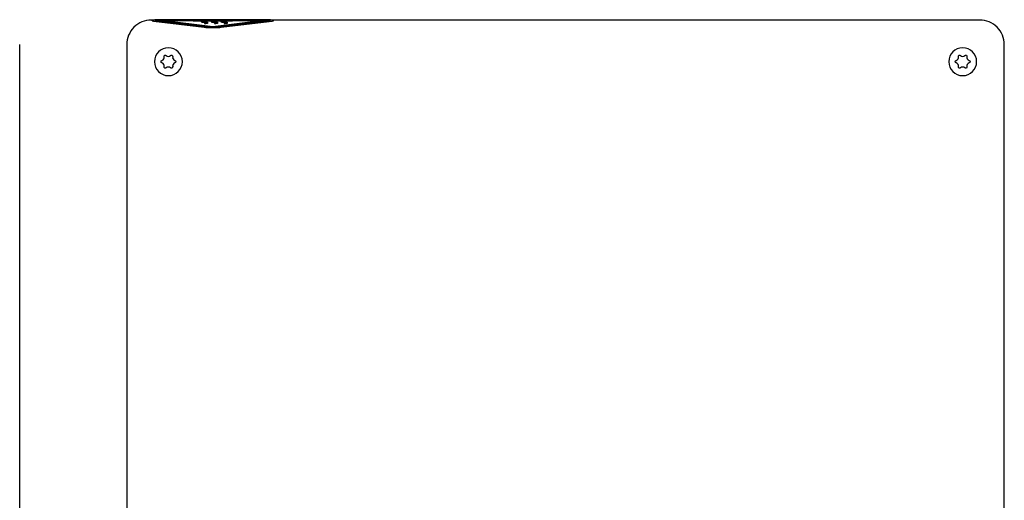
# Model space of a CAD drawing. Units: millimetres. Extents: x -1333 to 2770, y -1669 to 1767.
# Drawn here: x 264 to 564, y 0 to 146 of the extents above; entities that cross this region are included whole.
import ezdxf

# ---------------------------------------------------------------- set-up
doc = ezdxf.new("R2010")
doc.units = ezdxf.units.MM
doc.layers.add('BM_Visible', color=7, linetype='Continuous')

msp = doc.modelspace()

# ---------------------------------------------------------------- linework, layer by layer
at = {"layer": 'BM_Visible'}
for p, q in [((305.03, 146), (304.36, 146)), ((304.58, 145.79), (304.58, 145.89)), ((304.98, 145.78), (320.48, 143.91)), ((304.98, 145.68), (320.48, 143.81)), ((305.58, 145.89), (305.58, 145.94)), ((321.35, 144), (305.85, 145.87)), ((321.35, 143.95), (305.85, 145.82)), ((338.58, 146.1), (307.58, 146.1)), ((307.58, 146.08), (338.58, 146.08)), ((338.58, 145.94), (307.58, 145.94)), ((307.58, 145.94), (323.08, 144.07)), ((307.99, 145.89), (338.17, 145.89)), ((317.08, 145.73), (329.08, 145.73)), ((317.08, 145.69), (317.08, 145.73)), ((329.08, 145.69), (317.08, 145.69)), ((317.08, 145.65), (317.08, 145.69)), ((329.08, 145.65), (317.08, 145.65)), ((319.58, 145.52), (319.58, 145.47)), ((320.32, 145.62), (319.85, 145.63)), ((320.32, 145.57), (320.32, 145.62)), ((320.57, 145.01), (320.99, 144.99)), ((320.57, 145.01), (320.57, 144.96)), ((320.57, 144.96), (320.99, 144.94)), ((320.99, 144.94), (320.99, 144.99)), ((321.69, 145.16), (321.69, 145.11)), ((322.58, 145.52), (322.58, 145.47)), ((323.32, 145.62), (322.85, 145.63)), ((323.08, 144.07), (338.58, 145.94)), ((323.32, 145.57), (323.32, 145.62)), ((323.57, 145.01), (323.99, 144.99)), ((323.57, 145.01), (323.57, 144.96)), ((323.57, 144.96), (323.99, 144.94)), ((323.99, 144.94), (323.99, 144.99)), ((324.69, 145.16), (324.69, 145.11)), ((340.31, 145.87), (324.81, 144)), ((340.31, 145.82), (324.81, 143.95)), ((325.58, 145.52), (325.58, 145.47)), ((325.68, 143.91), (341.18, 145.78)), ((325.68, 143.81), (341.18, 145.68)), ((326.32, 145.62), (325.85, 145.63)), ((326.32, 145.57), (326.32, 145.62)), ((326.57, 145.01), (326.99, 144.99)), ((326.57, 145.01), (326.57, 144.96)), ((326.57, 144.96), (326.99, 144.94)), ((326.99, 144.94), (326.99, 144.99)), ((327.69, 145.16), (327.69, 145.11)), ((329.08, 145.73), (329.08, 145.69)), ((329.08, 145.69), (329.08, 145.65)), ((340.58, 145.89), (340.58, 145.94)), ((556.77, 146), (341.13, 146)), ((341.58, 145.79), (341.58, 145.89)), ((264.25, -156.89), (264.25, 138.52)), ((296.88, 138.52), (296.88, -156.89)), ((564.25, -156.89), (564.25, 138.52))]:
    msp.add_line(p, q, dxfattribs=at)
at = {"layer": 'BM_Visible', "extrusion": (1.22465e-16, 0, -1)}
for centre in [(-309.57, 133.31), (-551.57, 133.31)]:
    msp.add_circle(centre, 4.25, dxfattribs=at)
at = {"layer": 'BM_Visible'}
for centre, radius, start, end in [((304.35, 138.52), 7.47, 89.9438, 180.0564), ((556.78, 138.52), 7.47, 359.9436, 90.0562), ((309.57, 135.86), 0.92, 225.5951, 314.4049), ((551.57, 135.86), 0.92, 225.5951, 314.4049), ((307.36, 134.59), 0.92, 285.5951, 14.4049), ((307.36, 132.04), 0.92, 345.5951, 74.4049), ((311.77, 134.59), 0.92, 165.5951, 254.4049), ((311.77, 132.04), 0.92, 105.5951, 194.4049), ((549.36, 134.59), 0.92, 285.5951, 14.4049), ((549.36, 132.04), 0.92, 345.5951, 74.4049), ((553.77, 134.59), 0.92, 165.5951, 254.4049), ((553.77, 132.04), 0.92, 105.5951, 194.4049), ((309.57, 130.77), 0.92, 45.5951, 134.4049), ((551.57, 130.77), 0.92, 45.5951, 134.4049)]:
    msp.add_arc(centre, radius, start, end, dxfattribs=at)
at = {"layer": 'BM_Visible', "extrusion": (1.22465e-16, 0, -1)}
for centre, start, end in [((-308.64, 134.91), 345.5951, 134.4049), ((-310.49, 134.91), 45.5951, 194.4049), ((-550.64, 134.91), 345.5951, 134.4049), ((-552.49, 134.91), 45.5951, 194.4049), ((-307.72, 133.31), 285.5951, 74.4049), ((-311.41, 133.31), 105.5951, 254.4049), ((-549.72, 133.31), 285.5951, 74.4049), ((-553.41, 133.31), 105.5951, 254.4049), ((-308.64, 131.71), 225.5951, 14.4049), ((-310.49, 131.71), 165.5951, 314.4049), ((-550.64, 131.71), 225.5951, 14.4049), ((-552.49, 131.71), 165.5951, 314.4049)]:
    msp.add_arc(centre, 0.401, start, end, dxfattribs=at)
at = {"layer": 'BM_Visible'}
for centre, major_axis, start_param, end_param in [((307.58, 145.89), (-3, 0), 4.712389, 6.283228), ((307.58, 145.89), (-3, 0), 0.000043, 0.523599), ((307.58, 145.79), (-3, 0), 0.000043, 0.523599), ((324.33, 145.52), (-4.75, 0), 5.943348, 6.283244), ((324.33, 145.52), (-4.75, 0), 0.000059, 0.608606), ((324.33, 145.47), (4.75, 0), 3.141651, 3.750199), ((316.94, 145.16), (-4.75, 0), 3.141544, 3.750199), ((316.94, 145.16), (-4.75, 0), 2.59097, 3.141544), ((316.94, 145.11), (4.75, 0), 5.732563, 6.283137), ((327.33, 145.52), (-4.75, 0), 5.943348, 6.283244), ((327.33, 145.52), (-4.75, 0), 0.000059, 0.608606), ((327.33, 145.47), (4.75, 0), 3.141651, 3.750199), ((319.94, 145.16), (-4.75, 0), 3.141544, 3.750199), ((319.94, 145.16), (-4.75, 0), 2.59097, 3.141544), ((319.94, 145.11), (4.75, 0), 5.732563, 6.283137), ((330.33, 145.52), (-4.75, 0), 5.943348, 6.283244), ((330.33, 145.52), (-4.75, 0), 0.000059, 0.608606), ((330.33, 145.47), (4.75, 0), 3.141651, 3.750199), ((322.94, 145.16), (-4.75, 0), 3.141544, 3.750199), ((322.94, 145.16), (-4.75, 0), 2.59097, 3.141544), ((322.94, 145.11), (4.75, 0), 5.732563, 6.283137), ((338.58, 145.89), (-3, 0), 3.14155, 4.712389), ((338.58, 145.89), (-3, 0), 2.617994, 3.14155), ((338.58, 145.79), (-3, 0), 2.617994, 3.14155), ((323.08, 144.02), (-3, 0), 0.523599, 1.570796), ((323.08, 143.92), (-3, 0), 0.523599, 1.570796), ((323.08, 144.02), (-3, 0), 1.570796, 2.617994), ((323.08, 143.92), (-3, 0), 1.570796, 2.617994)]:
    msp.add_ellipse(centre, major_axis=major_axis, ratio=0.069756, start_param=start_param, end_param=end_param, dxfattribs=at)
at = {"layer": 'BM_Visible', "extrusion": (1.22465e-16, 0, -1)}
for centre, major_axis, start_param, end_param in [((307.58, 145.94), (2, 0), 3.14155, 4.712389), ((307.58, 145.94), (2, 0), 2.617994, 3.14155), ((307.58, 145.89), (-2, 0), 5.759587, 6.283143), ((324.33, 145.52), (4.25, 0), 3.141534, 3.48143), ((324.33, 145.52), (4.25, 0), 2.532987, 3.141534), ((324.33, 145.47), (-4.25, 0), 0.084221, 0.339837), ((316.94, 145.16), (4.25, 0), 5.674579, 6.283234), ((316.94, 145.11), (-4.25, 0), 2.532987, 3.057372), ((316.94, 145.16), (4.25, 0), 0.000049, 0.550623), ((327.33, 145.52), (4.25, 0), 3.141534, 3.48143), ((327.33, 145.52), (4.25, 0), 2.532987, 3.141534), ((327.33, 145.47), (-4.25, 0), 0.084221, 0.339837), ((319.94, 145.16), (4.25, 0), 5.674579, 6.283234), ((319.94, 145.11), (-4.25, 0), 2.532987, 3.057372), ((319.94, 145.16), (4.25, 0), 0.000049, 0.550623), ((330.33, 145.52), (4.25, 0), 3.141534, 3.48143), ((330.33, 145.52), (4.25, 0), 2.532987, 3.141534), ((330.33, 145.47), (-4.25, 0), 0.084221, 0.339837), ((322.94, 145.16), (4.25, 0), 5.674579, 6.283234), ((322.94, 145.11), (-4.25, 0), 2.532987, 3.057372), ((322.94, 145.16), (4.25, 0), 0.000049, 0.550623), ((338.58, 145.94), (2, 0), 4.712389, 6.283228), ((338.58, 145.94), (2, 0), 0.000043, 0.523599), ((338.58, 145.89), (-2, 0), 3.141635, 3.665191), ((323.08, 144.07), (2, 0), 1.570796, 2.617994), ((323.08, 144.02), (-2, 0), 4.712389, 5.759587), ((323.08, 144.07), (2, 0), 0.523599, 1.570796), ((323.08, 144.02), (-2, 0), 3.665191, 4.712389)]:
    msp.add_ellipse(centre, major_axis=major_axis, ratio=0.069756, start_param=start_param, end_param=end_param, dxfattribs=at)

doc.saveas('drawing.dxf')
